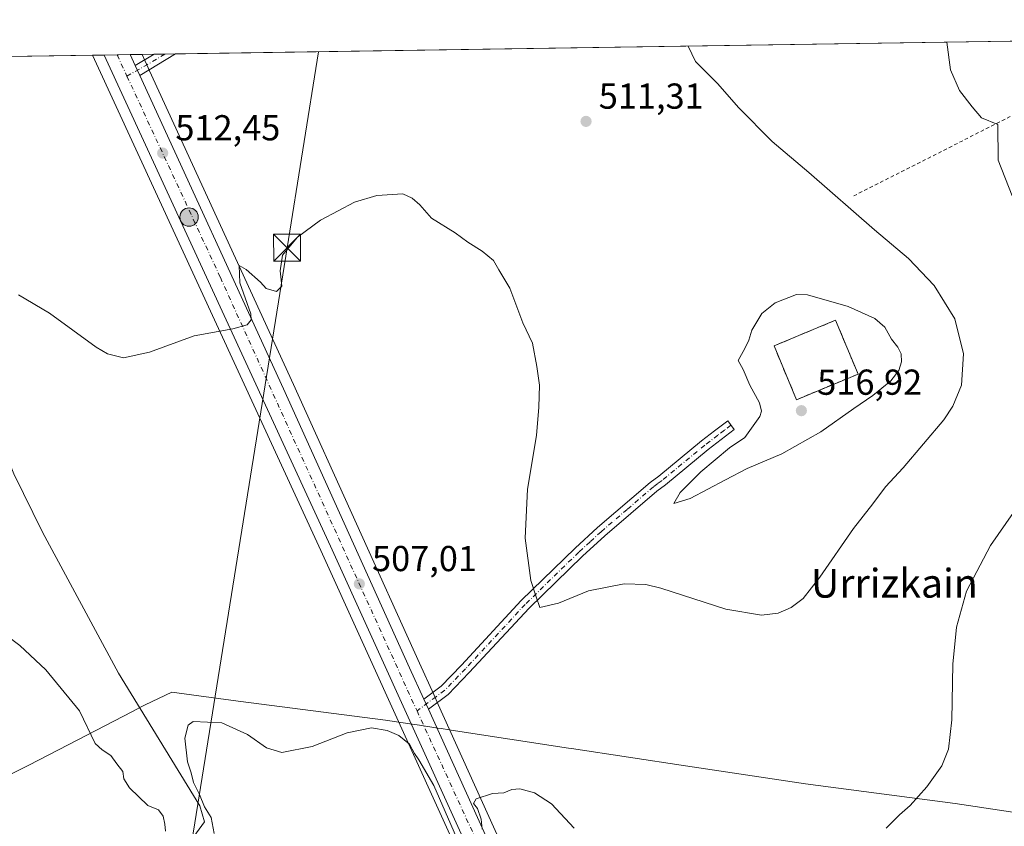
# Model space of a CAD drawing. Units: metres. Extents: x 603758 to 607204, y 4747722 to 4750088.
# Drawn here: x 606498 to 606771, y 4749864 to 4750088 of the extents above; entities that cross this region are included whole.
import ezdxf
from ezdxf.enums import TextEntityAlignment as Align

# ---------------------------------------------------------------- set-up
doc = ezdxf.new("R2010")
doc.units = ezdxf.units.M
doc.header["$MEASUREMENT"] = 0
for name, pattern in [('DGN Style 2', [1.6480167562047852, 0.988810053722871, -0.6592067024819142]), ('DGN Style 3', [2.307223458686699, 1.648016756204785, -0.6592067024819142]), ('DGN Style 4', [2.6384748266838614, 1.318413404963828, -0.6592067024819142, 0.001648016756204785, -0.6592067024819142])]:
    doc.linetypes.add(name, pattern=pattern)
for name, color, linetype, lineweight in [('Alambrada', 7, 'DGN Style 2', 0), ('Camino Cxs', 7, 'Continuous', 0), ('Camino eje', 30, 'DGN Style 4', 13), ('Carretera de calzada única Cxs', 7, 'Continuous', 13), ('Carretera de calzada única eje', 7, 'DGN Style 4', 0), ('Cementerio Cxs', 135, 'Continuous', 0), ('Comarca CxS', 21, 'Continuous', 0), ('Comunidad Autónoma CxS', 142, 'Continuous', 0), ('Corriente natural lineal', 142, 'Continuous', 13), ('Cultivos herbáceos CxS', 92, 'Continuous', 0), ('Curva de nivel normal', 30, 'Continuous', 0), ('Entidad de ámbito territorial', 7, 'Continuous', 0), ('Entidad de ámbito territorial CxS', 92, 'Continuous', 0), ('Municipio CxS', 4, 'Continuous', 0), ('Muro lineal', 1, 'DGN Style 3', 13), ('Núcleo urbano CxS', 7, 'Continuous', 0), ('Provincia CxS', 1, 'Continuous', 0), ('Punto de cota en terreno', 7, 'Continuous', 0), ('Punto kilométrico de carretera', 7, 'Continuous', 0), ('Rótulo de punto de cota en terreno', 7, 'Continuous', 0), ('Tendido', 6, 'Continuous', 0), ('Texto cartográfico', 7, 'Continuous', 0), ('Torre de tendido puntual', 7, 'Continuous', 0)]:
    doc.layers.add(name, color=color, linetype=linetype, lineweight=lineweight)
doc.styles.add('Style-Arial', font='txt')

# ---------------------------------------------------------------- blocks, each defined once
blk = doc.blocks.new('*U18')
at = {"layer": 'Cultivos herbáceos CxS', "color": 92, "linetype": 'Continuous', "lineweight": 0}
blk.add_polyline3d([(606653.6469000002, 4749810.094900001, 503.8656000000047), (606614.1026999997, 4749897.388300001, 506.1061000000045), (606612.8422999998, 4749900.1689, 506.1515000000073), (606608.8929000003, 4749908.877900001, 506.4238000000041), (606573.8699000003, 4749986.294299999, 508.7967999999965), (606533.9161, 4750073.3027, 513.3070000000008), (606532.6558999997, 4750076.0429, 513.3592000000062), (606531.8098999998, 4750077.8849, 513.3953000000038), (607063.6476999996, 4750086.048699999, 505.4309000000067)], dxfattribs=at)
blk.add_3dface([(606730.7401000002, 4749989.1601, 516.4606000000058), (606724.5100999996, 4750004.110099999, 515.8080999999949), (606707.4200999998, 4749996.9901, 515.5396999999939), (606713.6501000002, 4749982.040100001, 516.2024999999994)], dxfattribs=at)
blk = doc.blocks.new('5PATER')
at = {"layer": 'Punto de cota en terreno', "linetype": 'Continuous', "lineweight": 0}
h = blk.add_hatch(color=51, dxfattribs=at)
edge = h.paths.add_edge_path()
edge.add_ellipse((0, 0), major_axis=(-0.1095731443231308, -0.1110710700762829), ratio=0.9994222409660322, start_angle=0, end_angle=360)
blk = doc.blocks.new('5HITCA')
at = {"layer": 'Punto kilométrico de carretera', "linetype": 'Continuous', "lineweight": 0}
h = blk.add_hatch(color=1, dxfattribs=at)
edge = h.paths.add_edge_path()
edge.add_arc((0, 0), 0.2558578010358639, 0, 360)
at = {"layer": 'Punto kilométrico de carretera', "color": 7, "linetype": 'Continuous', "lineweight": 0}
blk.add_circle((0, 0), 0.2558578010358639, dxfattribs=at)
blk = doc.blocks.new('5TTEND')
at = {"layer": 'Municipio CxS', "color": 7, "linetype": 'Continuous', "lineweight": 0}
for p, q in [((-0.375, 0.3754), (0.375, -0.3746)), ((0.3720000000000001, 0.3784000000000001), (-0.3720000000000001, -0.3776))]:
    blk.add_line(p, q, dxfattribs=at)
at = {"layer": 'Municipio CxS', "color": 7, "linetype": 'Continuous', "lineweight": 0, "flags": 128}
blk.add_lwpolyline([(-0.375, -0.3746), (0.375, -0.3746), (0.375, 0.3754), (-0.375, 0.3754), (-0.3720000000000001, -0.3776)], dxfattribs=at)

msp = doc.modelspace()

# ---------------------------------------------------------------- linework, layer by layer
at = {"layer": 'Alambrada', "color": 7, "linetype": 'DGN Style 2', "lineweight": 0, "extrusion": (0.05513938080288665, 0.02792970750394127, 0.9980879621172769), "elevation": 166630.3273797941, "flags": 128}
msp.add_lwpolyline([(3963277.972245707, -2682567.593274337), (3963277.972245707, -2682470.715033579)], dxfattribs=at)
at = {"layer": 'Camino Cxs', "color": 7, "linetype": 'Continuous', "lineweight": 0, "extrusion": (0.02556342042110344, 0.01533824723754775, 0.9995555260754923), "elevation": 88876.00112307833, "flags": 128}
msp.add_lwpolyline([(3761081.83114725, -2962676.804360814), (3761081.83114725, -2962682.922719812)], dxfattribs=at)
at = {"layer": 'Camino Cxs', "color": 7, "linetype": 'Continuous', "lineweight": 0, "extrusion": (0.02039494969396967, 0.01226564605291629, 0.9997167598644553), "elevation": 71146.02959261375, "flags": 128}
msp.add_lwpolyline([(3758031.001127429, -2967031.334228656), (3758031.001127429, -2967019.711970021)], dxfattribs=at)
at = {"layer": 'Camino Cxs', "color": 7, "linetype": 'Continuous', "lineweight": 0, "extrusion": (0.03728381443178599, 0.0005724063325557616, 0.9993045529428988), "elevation": 25845.80843698587, "flags": 128}
msp.add_lwpolyline([(4740207.386842902, -678889.9090746866), (4740207.386842902, -678895.8868357812)], dxfattribs=at)
at = {"layer": 'Camino Cxs', "color": 7, "linetype": 'Continuous', "lineweight": 0, "extrusion": (0.01770641026256634, -0.03864494303922887, 0.9990961172045002), "elevation": -172313.937795532, "flags": 128}
msp.add_lwpolyline([(2530006.972497422, 4062073.037272484), (2530006.972497422, 4062076.064922347)], dxfattribs=at)
at = {"layer": 'Camino Cxs', "color": 7, "linetype": 'Continuous', "lineweight": 0, "extrusion": (-0.881260400032249, -0.4080287282257529, 0.2385218318675985), "elevation": -2472555.977445654, "flags": 128}
msp.add_lwpolyline([(-4055431.888214495, 607807.6097892248), (-4055433.425513349, 607807.6694100527), (-4055434.962677921, 607807.7102899641)], dxfattribs=at)
at = {"layer": 'Camino Cxs', "color": 7, "linetype": 'Continuous', "lineweight": 0}
msp.add_polyline3d([(606611.3701, 4749896.140100001, 505.9599000000017), (606610.7370999996, 4749897.541099999, 506.0178000000015), (606610.1001000004, 4749898.940099999, 506.0574999999953), (606614.9101, 4749902.5101, 506.3794999999955), (606620.5500999996, 4749908.350099999, 507.1107000000048), (606637.1901000004, 4749926.2601, 509.4110999999976), (606652.1300999997, 4749940.8201, 511.2001000000019), (606658.3800999997, 4749946.520099999, 511.6658000000025), (606672.9700999996, 4749959.030099999, 512.6959999999963), (606675.3601000002, 4749960.8101, 512.9299000000028), (606687.2401000002, 4749970.5801, 514.138300000006), (606690.8901000004, 4749973.4001, 514.4072000000015), (606694.5401, 4749976.1601, 514.6830999999949), (606696.3501000004, 4749973.7601, 514.7177999999985), (606692.7100999998, 4749971.020099999, 514.5942000000068), (606689.1101000002, 4749968.2401, 514.3377999999939), (606677.2100999998, 4749958.450099999, 513.3451999999961), (606674.8400999998, 4749956.690099999, 513.1523000000016), (606660.3701, 4749944.270099999, 512.0271000000066), (606654.1901000004, 4749938.640100001, 511.4024000000064), (606639.3400999998, 4749924.170100001, 509.5541999999987), (606622.7301000003, 4749906.290100001, 506.9676000000036), (606616.9001000002, 4749900.2501, 506.3652000000002)], close=True, dxfattribs=at)
msp.add_polyline3d([(606610.1001000004, 4749898.940099999, 506.0574999999953), (606614.9101, 4749902.5101, 506.3794999999955), (606620.5500999996, 4749908.350099999, 507.1107000000048), (606637.1901000004, 4749926.2601, 509.4110999999976), (606652.1300999997, 4749940.8201, 511.2001000000019), (606658.3800999997, 4749946.520099999, 511.6658000000025), (606672.9700999996, 4749959.030099999, 512.6959999999963), (606675.3601000002, 4749960.8101, 512.9299000000028), (606687.2401000002, 4749970.5801, 514.138300000006), (606690.8901000004, 4749973.4001, 514.4072000000015), (606694.5401, 4749976.1601, 514.6830999999949), (606696.3501000004, 4749973.7601, 514.7177999999985), (606692.7100999998, 4749971.020099999, 514.5942000000068), (606689.1101000002, 4749968.2401, 514.3377999999939), (606677.2100999998, 4749958.450099999, 513.3451999999961), (606674.8400999998, 4749956.690099999, 513.1523000000016), (606660.3701, 4749944.270099999, 512.0271000000066), (606654.1901000004, 4749938.640100001, 511.4024000000064), (606639.3400999998, 4749924.170100001, 509.5541999999987), (606622.7301000003, 4749906.290100001, 506.9676000000036), (606616.9001000002, 4749900.2501, 506.3652000000002), (606611.3701, 4749896.140100001, 505.9599000000017)], dxfattribs=at)
msp.add_3dface([(606531.1901000004, 4750072.040100001, 513.2994999999937), (606529.9301000005, 4750074.790100001, 513.4281999999948), (606535.1742000004, 4750077.936600001, 513.2458000000044), (606541.1469999999, 4750078.028200001, 513.0228999999963)], dxfattribs=at)
at = {"layer": 'Camino eje', "color": 30, "linetype": 'DGN Style 4', "lineweight": 13, "extrusion": (0.3517928648712829, -0.5703140451288784, 0.7422827427297437), "elevation": -2495279.473523107, "flags": 128}
msp.add_lwpolyline([(3009999.2277541, 2764889.625360105), (3009993.422137162, 2764889.713408398), (3009987.047974892, 2764890.088882138)], dxfattribs=at)
at = {"layer": 'Camino eje', "color": 30, "linetype": 'DGN Style 4', "lineweight": 13}
msp.add_polyline3d([(606695.4451000001, 4749974.960100001, 514.7021999999997), (606693.6250999998, 4749973.590100001, 514.5777999999991), (606691.8000999996, 4749972.210100001, 514.4701999999961), (606688.1750999996, 4749969.4101, 514.2284999999974), (606676.2851, 4749959.630100001, 513.129700000005), (606675.1001000004, 4749958.7501, 513.0170000000071), (606673.9051000001, 4749957.860099999, 512.888300000006), (606666.6101000002, 4749951.6051, 512.327900000004), (606659.3750999998, 4749945.395099999, 511.8254000000015), (606656.2851, 4749942.5801, 511.5390999999945), (606653.1601, 4749939.7301, 511.297000000006), (606638.2651000004, 4749925.215100001, 509.4881000000024), (606621.6401000004, 4749907.3201, 507.0555000000023), (606615.9051000001, 4749901.380100001, 506.3798999999999), (606613.5000999998, 4749899.595100001, 506.149900000004), (606608.2156999996, 4749895.667500001, 505.9103999999934)], dxfattribs=at)
at = {"layer": 'Carretera de calzada única Cxs', "color": 7, "linetype": 'Continuous', "lineweight": 13, "extrusion": (0.8837174265125, 0.3949734218993177, 0.2510766936043007), "elevation": 2412276.941789166, "flags": 128}
msp.add_lwpolyline([(4088883.88050223, -625189.151674985), (4088891.51720247, -625188.7895132788), (4089003.606001881, -625185.9818361615), (4089153.709602664, -625178.9071129444)], dxfattribs=at)
at = {"layer": 'Carretera de calzada única Cxs', "color": 7, "linetype": 'Continuous', "lineweight": 13, "extrusion": (0.03883642259008885, 0.0005961293443629917, 0.9992454037473523), "elevation": 26900.23722446697, "flags": 128}
msp.add_lwpolyline([(4740209.374939771, -678821.2166816818), (4740209.37493977, -678828.4152609591)], dxfattribs=at)
at = {"layer": 'Carretera de calzada única Cxs', "color": 7, "linetype": 'Continuous', "lineweight": 13, "extrusion": (0.01710274699961456, -0.03723758364408344, 0.9991600764689395), "elevation": -165994.9824102334, "flags": 128}
msp.add_lwpolyline([(2533718.908825648, 4060028.413111084), (2533718.908825648, 4060025.060037584)], dxfattribs=at)
at = {"layer": 'Carretera de calzada única Cxs', "color": 7, "linetype": 'Continuous', "lineweight": 13, "extrusion": (0.01770641026256634, -0.03864494303922887, 0.9990961172045002), "elevation": -172313.937795532, "flags": 128}
msp.add_lwpolyline([(2530006.972497422, 4062073.037272484), (2530006.972497422, 4062076.064922347)], dxfattribs=at)
at = {"layer": 'Carretera de calzada única Cxs', "color": 7, "linetype": 'Continuous', "lineweight": 13, "extrusion": (-0.881260400032249, -0.4080287282257529, 0.2385218318675985), "elevation": -2472555.977445654, "flags": 128}
msp.add_lwpolyline([(-4055431.888214495, 607807.6097892248), (-4055433.425513349, 607807.6694100527), (-4055434.962677921, 607807.7102899641)], dxfattribs=at)
at = {"layer": 'Carretera de calzada única Cxs', "color": 7, "linetype": 'Continuous', "lineweight": 13}
for points in [[(606630.5800999999, 4749839.360099999, 504.2762999999978), (606584.2100999998, 4749941.4101, 506.9970999999932), (606521.3394999999, 4750077.724199999, 513.8451999999961), (606528.5318, 4750077.834600001, 513.5656000000017), (606529.9301000005, 4750074.790100001, 513.4281999999948), (606531.1901000004, 4750072.040100001, 513.2994999999937), (606571.1401000004, 4749985.050100001, 508.8260000000009), (606606.1601, 4749907.640100001, 506.251900000003), (606610.1001000004, 4749898.940099999, 506.0574999999953), (606610.7370999996, 4749897.541099999, 506.0178000000015), (606611.3701, 4749896.140100001, 505.9599000000017), (606650.9401000004, 4749808.800100001, 503.6897000000026)], [(606531.1901000004, 4750072.040100001, 513.2994999999937), (606571.1401000004, 4749985.050100001, 508.8260000000009), (606606.1601, 4749907.640100001, 506.251900000003), (606610.1001000004, 4749898.940099999, 506.0574999999953)], [(606611.3701, 4749896.140100001, 505.9599000000017), (606650.9401000004, 4749808.800100001, 503.6897000000026), (606661.1700999998, 4749788.5101, 502.9177000000054), (606667.2801000001, 4749777.9101, 502.3123999999953), (606672.9200999998, 4749769.8101, 501.7761000000028), (606679.9401000004, 4749763.0101, 501.1398000000045), (606687.5100999996, 4749756.840100001, 500.4336999999941), (606694.4401000004, 4749751.6801, 500.2526000000071), (606711.9600999998, 4749742.380100001, 499.3071000000054), (606733.2100999998, 4749736.290100001, 498.023199999996), (606743.5100999996, 4749732.790100001, 497.048299999995), (606757.6001000004, 4749726.090100001, 495.8466999999946), (606763.9600999998, 4749721.840100001, 495.347299999994), (606770.1201, 4749716.0801, 494.8141000000033), (606776.7801000001, 4749707.5101, 494.1790000000037), (606785.1901000004, 4749694.5701, 493.4891999999964), (606825.0100999996, 4749621.890100001, 490.7366999999941), (606833.9401000004, 4749606.4101, 490.8110000000015)]]:
    msp.add_polyline3d(points, dxfattribs=at)
at = {"layer": 'Carretera de calzada única eje', "color": 7, "linetype": 'DGN Style 4', "lineweight": 0, "extrusion": (0.01663419980190483, -0.03581797684900208, 0.9992198836749572), "elevation": -159535.7819250484, "flags": 128}
msp.add_lwpolyline([(2550846.825764557, 4049548.171740971), (2550846.825764557, 4049541.66410638)], dxfattribs=at)
at = {"layer": 'Carretera de calzada única eje', "color": 7, "linetype": 'DGN Style 4', "lineweight": 0}
for points in [[(606527.6136999996, 4750071.880899999, 513.4817999999941), (606553.5800999999, 4750015.970100001, 510.5914000000049), (606605.5800999999, 4749901.4101, 506.0145000000048), (606608.2156999996, 4749895.667500001, 505.9103999999934)], [(606608.2156999996, 4749895.667500001, 505.9103999999934), (606648.4200999998, 4749808.0701, 503.6374000000069), (606664.2801000001, 4749775.800100001, 502.3751000000047), (606670.7600999996, 4749765.590100001, 501.7461999999941), (606678.2500999998, 4749759.020099999, 501.0774999999995)]]:
    msp.add_polyline3d(points, dxfattribs=at)
at = {"layer": 'Cementerio Cxs', "color": 135, "linetype": 'Continuous', "lineweight": 0, "extrusion": (0.001465870293538313, 0.0006107078109381314, 0.9999987391293312), "elevation": 4306.979498496232, "flags": 128}
msp.add_lwpolyline([(606729.3307670263, 4749987.415581287), (606712.2407422911, 4749980.29557996)], dxfattribs=at)
at = {"layer": 'Cementerio Cxs', "color": 135, "linetype": 'Continuous', "lineweight": 0}
msp.add_polyline3d([(606713.6501000002, 4749982.040100001, 516.7654999999941), (606707.4200999998, 4749996.9901, 515.9293999999937), (606724.5100999996, 4750004.110099999, 516.1996999999974), (606730.7401000002, 4749989.1601, 516.7360999999946)], dxfattribs=at)
msp.add_3dface([(606730.7401000002, 4749989.1601, 516.7360999999946), (606713.6501000002, 4749982.040100001, 516.7654999999941), (606707.4200999998, 4749996.9901, 515.9293999999937), (606724.5100999996, 4750004.110099999, 516.1996999999974)], dxfattribs=at)
at = {"layer": 'Comarca CxS', "color": 21, "linetype": 'Continuous', "lineweight": 0, "flags": 128}
msp.add_lwpolyline([(605213.0234006721, 4747743.669574998), (603793.1400007885, 4747721.889982487), (603791.4901592166, 4747831.159277895), (603767.0887521815, 4749447.268727243), (603758.2100007894, 4750035.309982464), (604124.1886182555, 4750040.927778017), (605239.2230301709, 4750058.043628676), (605419.4706763674, 4750060.810441755), (607051.0971875892, 4750085.856014698), (607160.150000817, 4750087.529982464), (607166.1690111518, 4749701.592641295), (607175.5142193515, 4749102.380377978), (607177.2490782407, 4748991.14168766), (607196.2300008151, 4747774.089982487), (607023.721286743, 4747771.443871196), (606109.9674676899, 4747757.427800698)], close=True, dxfattribs=at)
at = {"layer": 'Comunidad Autónoma CxS', "color": 142, "linetype": 'Continuous', "lineweight": 0, "flags": 128}
msp.add_lwpolyline([(605213.0234006721, 4747743.669574998), (603793.1400007885, 4747721.889982487), (603791.4901592166, 4747831.159277895), (603767.0887521815, 4749447.268727243), (603758.2100007894, 4750035.309982464), (604124.1886182555, 4750040.927778017), (605239.2230301709, 4750058.043628676), (605419.4706763674, 4750060.810441755), (607051.0971875892, 4750085.856014698), (607160.150000817, 4750087.529982464), (607166.1690111518, 4749701.592641295), (607175.5142193515, 4749102.380377978), (607177.2490782407, 4748991.14168766), (607196.2300008151, 4747774.089982487), (607023.721286743, 4747771.443871196), (606109.9674676899, 4747757.427800698)], close=True, dxfattribs=at)
at = {"layer": 'Corriente natural lineal', "color": 142, "linetype": 'Continuous', "lineweight": 13}
msp.add_polyline3d([(606458.1217, 4750076.753799999, 513.734700000001), (606464.2500999998, 4750052.1501, 512.0366999999969), (606466.4101, 4750039.350099999, 511.2323000000034), (606467.6300999997, 4750035.1501, 511.0359000000026), (606469.6201, 4750022.5101, 510.6141000000061), (606472.4901000002, 4750010.860099999, 510.0409000000073), (606474.1001000004, 4750006.130100001, 509.8175000000047), (606482.0100999996, 4749992.8301, 509.3162000000011), (606487.8601000002, 4749982.130100001, 508.6845999999932), (606496.1901000004, 4749961.4901, 507.581600000005), (606504.1300999997, 4749945.2401, 506.7712000000029), (606525.2801000001, 4749906.140100001, 505.8114999999962), (606547.9101, 4749869.3101, 505.304099999994), (606549.1801000005, 4749864.8301, 505.2651000000042), (606539.8101000005, 4749851.9801, 505.0754000000015), (606536.7401000002, 4749849.1601, 505.054099999994), (606529.0701000001, 4749844.920100001, 504.4670000000042), (606524.4801000003, 4749842.9901, 504.1337000000058), (606518.0701000001, 4749841.100099999, 503.4814999999944), (606507.0100999996, 4749835.420100001, 502.3790000000009), (606493.5500999996, 4749829.710100001, 501.3656999999948), (606483.3000999996, 4749824.7501, 500.7249000000011), (606478.9301000005, 4749823.0001, 500.5187000000006), (606470.1300999997, 4749820.460100001, 500.3092000000034)], dxfattribs=at)
at = {"layer": 'Cultivos herbáceos CxS', "color": 92, "linetype": 'Continuous', "lineweight": 0, "extrusion": (0.03527587236816809, 0.0005414834901239833, 0.9993774660378804), "elevation": 24481.15918100032, "flags": 128}
msp.add_lwpolyline([(4740209.226670407, -678933.6201133853), (4740209.226670407, -679208.3647932904)], dxfattribs=at)
at = {"layer": 'Cultivos herbáceos CxS', "color": 92, "linetype": 'Continuous', "lineweight": 0, "extrusion": (-0.00346944324561335, -5.325360235675883e-05, 0.9999939800456897), "elevation": -1843.29912500285, "flags": 128}
msp.add_lwpolyline([(606456.2539831408, 4750076.662373161), (606516.1918440489, 4750077.582373165)], dxfattribs=at)
at = {"layer": 'Cultivos herbáceos CxS', "color": 92, "linetype": 'Continuous', "lineweight": 0, "extrusion": (0.03848453227139475, 0.0005902570712677886, 0.999259021661772), "elevation": 26658.87495756272, "flags": 128}
msp.add_lwpolyline([(4740217.684398471, -678783.1918317832), (4740217.684398472, -678786.5590224836)], dxfattribs=at)
at = {"layer": 'Cultivos herbáceos CxS', "color": 92, "linetype": 'Continuous', "lineweight": 0, "extrusion": (0.02590356857347271, 0.0003972753710956492, 0.9996643673290746), "elevation": 18111.60788333143, "flags": 128}
msp.add_lwpolyline([(4740218.234647161, -679064.5340363687), (4740218.234647161, -679067.5216903127)], dxfattribs=at)
at = {"layer": 'Cultivos herbáceos CxS', "color": 92, "linetype": 'Continuous', "lineweight": 0, "extrusion": (0.02228954487285365, 0.0003425716145212008, 0.9997514985405374), "elevation": 15659.76220101944, "flags": 128}
msp.add_lwpolyline([(4740196.188885946, -679282.344945866), (4740196.188885946, -679285.3325409889)], dxfattribs=at)
at = {"layer": 'Cultivos herbáceos CxS', "color": 92, "linetype": 'Continuous', "lineweight": 0}
for points in [[(605421.6704000002, 4750060.8442, 592.0158999999985), (606518.0592, 4750077.673800001, 513.9426999999996), (606518.6153999995, 4750076.467900001, 513.8983000000007), (606581.4824000001, 4749940.1613, 506.7835000000051), (606627.8534000004, 4749838.109099999, 504.0887999999978), (606631.0679000001, 4749831.169299999, 503.5969999999944), (606654.1479000002, 4749781.339299999, 502.5096000000049), (606654.2150999998, 4749781.203299999, 502.5065000000032), (606658.6451000003, 4749772.783299999, 502.2835000000051), (606658.7021000005, 4749772.6801, 502.2801000000036), (606658.7511, 4749772.598099999, 502.2774999999965), (606664.0510999998, 4749764.0581, 502.1855999999971), (606664.3041000003, 4749763.7093, 502.1809999999969), (606670.7361000003, 4749756.076900001, 502.093399999998), (606670.9086999996, 4749755.888699999, 502.0849000000017), (606671.3841000004, 4749755.4133, 502.0614999999962), (606671.6885000002, 4749753.031300001, 502.1463999999978), (606671.6727, 4749751.067299999, 502.248900000006), (606663.4641000004, 4749714.792300001, 502.5859999999957), (606663.4474999999, 4749714.7139, 502.5865000000049), (606654.7445, 4749670.8499, 503.1587)], [(606518.0591000002, 4750077.674000001, 513.9426999999996), (606518.6153999995, 4750076.467900001, 513.8983000000007), (606581.4824000001, 4749940.1613, 506.7835000000051), (606627.8534000004, 4749838.109099999, 504.0887999999978), (606631.0679000001, 4749831.169299999, 503.5969999999944), (606654.1479000002, 4749781.339299999, 502.5096000000049), (606654.2150999998, 4749781.203299999, 502.5065000000032), (606658.6451000003, 4749772.783299999, 502.2835000000051), (606658.7021000005, 4749772.6801, 502.2801000000036), (606658.7511, 4749772.598099999, 502.2774999999965), (606664.0510999998, 4749764.0581, 502.1855999999971), (606664.3041000003, 4749763.7093, 502.1809999999969), (606670.7361000003, 4749756.076900001, 502.093399999998), (606670.9086999996, 4749755.888699999, 502.0849000000017), (606671.3841000004, 4749755.4133, 502.0614999999962), (606671.6885000002, 4749753.031300001, 502.1463999999978), (606671.6727, 4749751.067299999, 502.248900000006), (606663.4641000004, 4749714.792300001, 502.5859999999957), (606663.4474999999, 4749714.7139, 502.5865000000049), (606654.7445, 4749670.8499, 503.1587)], [(606531.8098999998, 4750077.885, 513.3953000000038), (606532.6558999997, 4750076.0429, 513.3592000000062), (606533.9161, 4750073.3027, 513.3070000000008), (606573.8699000003, 4749986.294299999, 508.7967999999965), (606608.8929000003, 4749908.877900001, 506.4238000000041), (606612.8422999998, 4749900.1689, 506.1515000000073), (606614.1026999997, 4749897.388300001, 506.1061000000045), (606653.6469000002, 4749810.094900001, 503.8656000000047)], [(606713.6501000002, 4749982.040100001, 516.2024999999994), (606730.7401000002, 4749989.1601, 516.4606000000058), (606724.5100999996, 4750004.110099999, 515.8080999999949), (606707.4200999998, 4749996.9901, 515.5396999999939), (606713.6501000002, 4749982.040100001, 516.2024999999994)]]:
    msp.add_polyline3d(points, dxfattribs=at)
at = {"layer": 'Curva de nivel normal', "color": 30, "linetype": 'Continuous', "lineweight": 0, "flags": 128}
for points, elevation in [([(606683.5503000002, 4750080.214199999), (606685.6299999999, 4750075.9), (606691.8099999996, 4750069.720000001), (606697.5300000003, 4750063.119999999), (606706.8899999997, 4750053.720000001), (606717.0499999998, 4750045.16), (606735.3600000005, 4750029.220000001), (606744.79, 4750021.26), (606751.8700000001, 4750013.76), (606757.6500000004, 4750004.470000001), (606760.0599999996, 4749994.779999999), (606759.4900000002, 4749986.08), (606757.0800000001, 4749980.25), (606754.5599999996, 4749976.5), (606743.2800000003, 4749963.109999999), (606738.4000000004, 4749957.82), (606734.9000000004, 4749953.140000001), (606729.4800000006, 4749946.26), (606720.0999999996, 4749932.76), (606715.5, 4749926.810000001), (606712.1799999997, 4749924.350000001), (606708.5199999996, 4749922.75), (606703.9000000004, 4749922.210000001), (606694, 4749923.9), (606675.9600000001, 4749929.75), (606671.7699999996, 4749930.779999999), (606665.79, 4749930.960000001), (606655.8200000003, 4749928.939999999), (606647.5499999998, 4749925.539999999), (606642.3499999996, 4749924.34), (606641.2999999998, 4749927.289999999), (606639.8399999999, 4749931.83), (606638.2800000003, 4749943.600000001), (606638.9000000004, 4749957.210000001), (606641.4400000004, 4749972.09), (606642.0199999996, 4749980), (606642.25, 4749986.100000001), (606641.4699999997, 4749991.220000001), (606640.3399999999, 4749997.75), (606637.6399999997, 4750003.350000001), (606634.04, 4750013.050000001), (606630.9500000002, 4750018.109999999), (606629.4500000002, 4750020.65), (606626.3600000005, 4750023.289999999), (606622.3700000001, 4750025.800000001), (606618.8499999996, 4750028.390000001), (606612.2400000002, 4750032.449999999), (606609.0199999996, 4750036.100000001), (606606.8399999999, 4750037.970000001), (606604.2699999996, 4750039.199999999), (606597.0899999999, 4750038.74), (606590.8700000001, 4750036.859999999), (606586.2800000003, 4750034.430000001), (606581.4100000003, 4750031.92), (606575.04, 4750027.16), (606570.8099999996, 4750022.199999999), (606570.2000000002, 4750017.82), (606570.6399999997, 4750013.600000001), (606569.1299999999, 4750012.09), (606566.3200000003, 4750012.9), (606564.7000000002, 4750014.66), (606560.7400000002, 4750018.220000001), (606558.8399999999, 4750019.33), (606558.9800000006, 4750014.52), (606562, 4750005.850000001), (606562.1399999997, 4750004.17), (606561.0499999998, 4750002.84), (606557.0199999996, 4750001.710000001), (606546.2599999999, 4749999.810000001), (606533.9199999999, 4749995.25), (606526.6200000001, 4749993.689999999), (606522.1900000004, 4749994.810000001), (606519.04, 4749996.630000001), (606506.0999999996, 4750006.100000001), (606497.5, 4750011.199999999)], 510), ([(606773.5599999996, 4750038.619999999), (606769.6799999997, 4750048.51), (606769.5999999996, 4750058.430000001), (606765.0199999996, 4750060.33), (606762.4400000004, 4750063.34), (606758.9199999999, 4750067.890000001), (606756.4299999997, 4750073.66), (606755.4157999996, 4750081.317399999)], 505), ([(606713.6100000005, 4750011.230000001), (606707.7100000001, 4750008.960000001), (606704.04, 4750005.960000001), (606701.2599999999, 4750001.300000001), (606700.4299999997, 4749998.57), (606699.25, 4749996.210000001), (606697.4500000002, 4749992.92), (606698.8200000003, 4749990.470000001), (606700.6600000003, 4749986.09), (606703.3600000005, 4749981.130000001), (606703.9000000004, 4749978.82), (606703.4199999999, 4749977.41), (606699.29, 4749971.550000001), (606695.0300000003, 4749968.689999999), (606687.0700000003, 4749962.060000001), (606681.3600000005, 4749956.24), (606679.5700000003, 4749953.25), (606684.0800000001, 4749954.65), (606693.9500000002, 4749959.76), (606699.9199999999, 4749962.960000001), (606709.5700000003, 4749966.970000001), (606720.4000000004, 4749973.140000001), (606729.5599999996, 4749979.619999999), (606734.8899999997, 4749983.17), (606739.8399999999, 4749987.27), (606742.0700000003, 4749990.189999999), (606742.7999999998, 4749992.550000001), (606742.75, 4749994.779999999), (606741.7999999998, 4749996.609999999), (606740.0099999999, 4749998.880000001), (606738.1799999997, 4750002.15), (606735.4500000002, 4750004.609999999), (606727.9600000001, 4750007.939999999), (606716.7300000006, 4750011.140000001), (606713.6100000005, 4750011.230000001)], 515), ([(606738.5599999996, 4749863.060000001), (606742.2400000002, 4749866.779999999), (606745.1900000004, 4749869.350000001), (606749.8899999997, 4749874.600000001), (606754.04, 4749880.41), (606755.9000000004, 4749885), (606756.7800000003, 4749893.15), (606757.0800000001, 4749908.619999999), (606758.0800000001, 4749918.890000001), (606760.8499999996, 4749928.890000001), (606767.54, 4749941.550000001), (606778.2100000001, 4749956.880000001)], 505), ([(606486.04, 4749922.66), (606497.9100000003, 4749913.850000001), (606505.0999999996, 4749907.09), (606514.4800000006, 4749895.710000001), (606518.75, 4749886.58), (606520.7400000002, 4749884.800000001), (606523.1799999997, 4749883.230000001), (606524.7999999998, 4749881), (606526.5, 4749878.859999999), (606526.7800000003, 4749876.75), (606528.3700000001, 4749874.34), (606533.4600000001, 4749869.430000001), (606536.4199999999, 4749868.16), (606537.7199999997, 4749866.470000001), (606538.1600000003, 4749864.24), (606538.29, 4749862.26)], 505), ([(606551.8099999996, 4749861.619999999), (606551.0599999996, 4749866.08), (606549.1399999997, 4749869.060000001), (606547.7400000002, 4749872.480000001), (606546.1600000003, 4749875.75), (606545.4299999997, 4749878.42), (606544.4400000004, 4749881.470000001), (606543.6900000004, 4749888.07), (606544.5999999996, 4749891.689999999), (606546.04, 4749892.720000001), (606554.0300000003, 4749892.359999999), (606561.0800000001, 4749889.09), (606566.4199999999, 4749885.4), (606570.6699999999, 4749884.07), (606579.0899999999, 4749885.76), (606588.8200000003, 4749889.550000001), (606595.5999999996, 4749890.92), (606599.8899999997, 4749890.199999999), (606603.1699999999, 4749888.810000001), (606606.0899999999, 4749886.4), (606607.5300000003, 4749883.84), (606608.7199999997, 4749882.029999999), (606612.9199999999, 4749874.9), (606619.2100000001, 4749860.480000001)], 505), ([(606626.3200000003, 4749862.779999999), (606626.0300000003, 4749865.58), (606625.04, 4749868.52), (606623.9400000004, 4749869.92), (606624.6799999997, 4749871.199999999), (606629.2100000001, 4749872.680000001), (606632.3200000003, 4749872.869999999), (606634.5199999996, 4749873.789999999), (606636.75, 4749873.980000001), (606640.9000000004, 4749872.890000001), (606645.5599999996, 4749869.859999999), (606651.9100000003, 4749863.119999999)], 505)]:
    msp.add_lwpolyline(points, dxfattribs=dict(at, elevation=elevation))
at = {"layer": 'Entidad de ámbito territorial', "color": 7, "linetype": 'Continuous', "lineweight": 0, "flags": 128}
msp.add_lwpolyline([(606488.2519999992, 4749874.548000001), (606500.3519999982, 4749880.613000001), (606516.6849999992, 4749889.003000001), (606528.9719999996, 4749895.430000002), (606531.3909999994, 4749896.695), (606532.4829999999, 4749897.215000001), (606532.7110000004, 4749897.323000001), (606540.1309999989, 4749900.849000001), (606558.538999998, 4749898.389), (606599.4379999987, 4749893.123000001), (606606.2549999997, 4749892.080999999), (606606.8359999995, 4749891.991999999), (606608.8980000003, 4749891.677), (606614.0029999992, 4749890.896000001), (606614.9189999984, 4749890.756), (606617.2719999984, 4749890.395000001), (606617.7369999993, 4749890.324000001), (606650.3009999987, 4749885.343000002), (606651.1759999989, 4749885.209000001), (606682.8479999988, 4749880.364000001), (606716.1039999988, 4749875.434), (606757.7739999993, 4749869.943000002), (606796.5339999995, 4749864.084000003)], dxfattribs=at)
msp.add_lwpolyline([(606488.2519999992, 4749874.548000001), (606500.3519999982, 4749880.613000001), (606516.6849999992, 4749889.003000001), (606528.9719999996, 4749895.430000002), (606531.3909999994, 4749896.695), (606532.4829999999, 4749897.215000001), (606532.7110000004, 4749897.323000001), (606540.1309999989, 4749900.849000001), (606558.538999998, 4749898.389), (606599.4379999987, 4749893.123000001), (606606.2549999997, 4749892.080999999), (606606.8359999995, 4749891.991999999), (606608.8980000003, 4749891.677), (606614.0029999992, 4749890.896000001), (606614.9189999984, 4749890.756), (606617.2719999984, 4749890.395000001), (606617.7369999993, 4749890.324000001), (606650.3009999987, 4749885.343000002), (606651.1759999989, 4749885.209000001), (606682.8479999988, 4749880.364000001), (606716.1039999988, 4749875.434), (606757.7739999993, 4749869.943000002), (606796.5339999995, 4749864.084000003)], dxfattribs=at)
at = {"layer": 'Entidad de ámbito territorial CxS', "color": 92, "linetype": 'Continuous', "lineweight": 0, "flags": 128}
for points in [[(605419.4706763674, 4750060.810441755), (607051.0971875892, 4750085.856014698)], [(606488.252, 4749874.547999999), (606500.351999999, 4749880.613), (606516.6850000002, 4749889.003000001), (606528.9720000006, 4749895.430000001), (606531.3910000002, 4749896.694999999), (606532.4830000007, 4749897.215), (606532.7110000012, 4749897.323), (606540.1309999997, 4749900.848999999), (606558.538999999, 4749898.389000001), (606599.4379999995, 4749893.123000001), (606606.2550000005, 4749892.081), (606606.8360000004, 4749891.992000001), (606608.898000001, 4749891.676999999), (606614.003, 4749890.896000001), (606614.9189999991, 4749890.755999999), (606617.2719999991, 4749890.395000001), (606617.7370000001, 4749890.324), (606650.3009999995, 4749885.343000002), (606651.1759999996, 4749885.209), (606682.8479999999, 4749880.364), (606716.1039999997, 4749875.433999999), (606757.7740000001, 4749869.943000001), (606796.5340000005, 4749864.084000002)], [(606796.5340000005, 4749864.084000002), (606757.7740000001, 4749869.943000001), (606716.1039999997, 4749875.433999999), (606682.8479999999, 4749880.364), (606651.1759999996, 4749885.209), (606650.3009999995, 4749885.343000002), (606617.7370000001, 4749890.324), (606617.2719999991, 4749890.395000001), (606614.9189999991, 4749890.755999999), (606614.003, 4749890.896000001), (606608.898000001, 4749891.676999999), (606606.8360000004, 4749891.992000001), (606606.2550000005, 4749892.081), (606599.4379999995, 4749893.123000001), (606558.538999999, 4749898.389000001), (606540.1309999997, 4749900.848999999), (606532.7110000012, 4749897.323), (606532.4830000007, 4749897.215), (606531.3910000002, 4749896.694999999), (606528.9720000006, 4749895.430000001), (606516.6850000002, 4749889.003000001), (606500.351999999, 4749880.613), (606488.252, 4749874.547999999)]]:
    msp.add_lwpolyline(points, dxfattribs=at)
at = {"layer": 'Municipio CxS', "color": 4, "linetype": 'Continuous', "lineweight": 0, "flags": 128}
msp.add_lwpolyline([(605419.4706763674, 4750060.810441755), (607051.0971875892, 4750085.856014698), (607160.150000817, 4750087.529982464), (607166.1690111518, 4749701.592641295), (607175.5142193515, 4749102.380377978)], dxfattribs=at)
at = {"layer": 'Muro lineal', "color": 1, "linetype": 'DGN Style 3', "lineweight": 13}
msp.add_polyline3d([(606713.6501000002, 4749982.040100001, 516.7654999999941), (606730.7401000002, 4749989.1601, 516.7360999999946), (606724.5100999996, 4750004.110099999, 516.1996999999974), (606707.4200999998, 4749996.9901, 515.9293999999937), (606713.6501000002, 4749982.040100001, 516.7654999999941)], dxfattribs=at)
at = {"layer": 'Núcleo urbano CxS', "color": 7, "linetype": 'Continuous', "lineweight": 0, "extrusion": (0.009447423989731004, 0.0001448620327774372, 0.9999553616011815), "elevation": 6932.058927844606, "flags": 128}
msp.add_lwpolyline([(606486.1360339528, 4750076.719448054), (606489.4165804251, 4750076.769748054)], dxfattribs=at)
at = {"layer": 'Núcleo urbano CxS', "color": 7, "linetype": 'Continuous', "lineweight": 0, "extrusion": (0.02312707264951248, 0.0003552274447218935, 0.9997324703760135), "elevation": 16228.19526765469, "flags": 128}
msp.add_lwpolyline([(4740202.541242186, -679207.8459828184), (4740202.541242186, -679211.382545948)], dxfattribs=at)
at = {"layer": 'Núcleo urbano CxS', "color": 7, "linetype": 'Continuous', "lineweight": 0, "extrusion": (0.04500672558962645, 0.000691634895921131, 0.9989864444990587), "elevation": 31096.32725366471, "flags": 128}
msp.add_lwpolyline([(4740197.407744714, -678729.0641648766), (4740197.407744714, -678732.7254075471)], dxfattribs=at)
at = {"layer": 'Núcleo urbano CxS', "color": 7, "linetype": 'Continuous', "lineweight": 0, "extrusion": (0.08200717926157466, 0.001258339012604014, 0.9966309442980834), "elevation": 56228.83682043104, "flags": 128}
msp.add_lwpolyline([(4740213.10697458, -677004.1188011703), (4740213.10697458, -677007.4083697952)], dxfattribs=at)
at = {"layer": 'Núcleo urbano CxS', "color": 7, "linetype": 'Continuous', "lineweight": 0}
for points in [[(606518.0591000002, 4750077.674000001, 513.9426999999996), (606518.6153999995, 4750076.467900001, 513.8983000000007), (606581.4824000001, 4749940.1613, 506.7835000000051), (606627.8534000004, 4749838.109099999, 504.0887999999978), (606631.0679000001, 4749831.169299999, 503.5969999999944), (606654.1479000002, 4749781.339299999, 502.5096000000049), (606654.2150999998, 4749781.203299999, 502.5065000000032), (606658.6451000003, 4749772.783299999, 502.2835000000051), (606658.7021000005, 4749772.6801, 502.2801000000036), (606658.7511, 4749772.598099999, 502.2774999999965), (606664.0510999998, 4749764.0581, 502.1855999999971), (606664.3041000003, 4749763.7093, 502.1809999999969), (606670.7361000003, 4749756.076900001, 502.093399999998), (606670.9086999996, 4749755.888699999, 502.0849000000017), (606671.3841000004, 4749755.4133, 502.0614999999962), (606671.6885000002, 4749753.031300001, 502.1463999999978), (606671.6727, 4749751.067299999, 502.248900000006), (606663.4641000004, 4749714.792300001, 502.5859999999957), (606663.4474999999, 4749714.7139, 502.5865000000049), (606654.7445, 4749670.8499, 503.1587)], [(606627.8534000004, 4749838.109099999, 504.0887999999978), (606581.4824000001, 4749940.1613, 506.7835000000051), (606518.6153999995, 4750076.467900001, 513.8983000000007), (606518.0592, 4750077.673800001, 513.9426999999996), (606531.8098999998, 4750077.8849, 513.3953000000038), (606532.6558999997, 4750076.0429, 513.3592000000062), (606533.9161, 4750073.3027, 513.3070000000008), (606573.8699000003, 4749986.294299999, 508.7967999999965), (606608.8929000003, 4749908.877900001, 506.4238000000041), (606612.8422999998, 4749900.1689, 506.1515000000073), (606614.1026999997, 4749897.388300001, 506.1061000000045), (606653.6469000002, 4749810.094900001, 503.8656000000047)], [(606531.8098999998, 4750077.885, 513.3953000000038), (606532.6558999997, 4750076.0429, 513.3592000000062), (606533.9161, 4750073.3027, 513.3070000000008), (606573.8699000003, 4749986.294299999, 508.7967999999965), (606608.8929000003, 4749908.877900001, 506.4238000000041), (606612.8422999998, 4749900.1689, 506.1515000000073), (606614.1026999997, 4749897.388300001, 506.1061000000045), (606653.6469000002, 4749810.094900001, 503.8656000000047)], [(606713.6501000002, 4749982.040100001, 516.2024999999994), (606730.7401000002, 4749989.1601, 516.4606000000058), (606724.5100999996, 4750004.110099999, 515.8080999999949), (606707.4200999998, 4749996.9901, 515.5396999999939), (606713.6501000002, 4749982.040100001, 516.2024999999994)]]:
    msp.add_polyline3d(points, dxfattribs=at)
msp.add_3dface([(606730.7401000002, 4749989.1601, 516.4606000000058), (606713.6501000002, 4749982.040100001, 516.2024999999994), (606707.4200999998, 4749996.9901, 515.5396999999939), (606724.5100999996, 4750004.110099999, 515.8080999999949)], dxfattribs=at)
at = {"layer": 'Provincia CxS', "color": 1, "linetype": 'Continuous', "lineweight": 0, "flags": 128}
msp.add_lwpolyline([(605213.0234006721, 4747743.669574998), (603793.1400007885, 4747721.889982487), (603791.4901592166, 4747831.159277895), (603767.0887521815, 4749447.268727243), (603758.2100007894, 4750035.309982464), (604124.1886182555, 4750040.927778017), (605239.2230301709, 4750058.043628676), (605419.4706763674, 4750060.810441755), (607051.0971875892, 4750085.856014698), (607160.150000817, 4750087.529982464), (607166.1690111518, 4749701.592641295), (607175.5142193515, 4749102.380377978), (607177.2490782407, 4748991.14168766), (607196.2300008151, 4747774.089982487), (607023.721286743, 4747771.443871196), (606109.9674676899, 4747757.427800698)], close=True, dxfattribs=at)
at = {"layer": 'Tendido', "color": 6, "linetype": 'Continuous', "lineweight": 0, "extrusion": (0.9866053096468774, -0.1592236525524333, 0.03546535555229993), "elevation": -157850.8194636346, "flags": 128}
msp.add_lwpolyline([(4786045.697747061, 6113.710532677879), (4785990.60068248, 6112.874306613415), (4785823.621027633, 6108.948636999775)], dxfattribs=at)

# ---------------------------------------------------------------- block references
at = {"layer": 'Cultivos herbáceos CxS', "color": 92, "linetype": 'Continuous', "lineweight": 0}
msp.add_blockref('*U18', (0, 0), dxfattribs=at)
at = {"layer": 'Punto de cota en terreno', "color": 7, "linetype": 'Continuous', "lineweight": 0, "xscale": 10, "yscale": 10, "zscale": 10}
for p in [(606655.1799999997, 4750059.300000001, 511.3099999999977), (606537.5499999998, 4750050.51, 512.4499999999971), (606715, 4749979, 516.9199999999983), (606592.1900000004, 4749930.92, 507.0099999999948)]:
    msp.add_blockref('5PATER', p, dxfattribs=at)
at = {"layer": 'Punto kilométrico de carretera', "color": 7, "linetype": 'Continuous', "lineweight": 0, "xscale": 10, "yscale": 10, "zscale": 10}
msp.add_blockref('5HITCA', (606544.8936000001, 4750032.734999999, 511.4676000000036), dxfattribs=at)
at = {"layer": 'Torre de tendido puntual', "color": 7, "linetype": 'Continuous', "lineweight": 0, "xscale": 10, "yscale": 10, "zscale": 10}
msp.add_blockref('5TTEND', (606572.1200000001, 4750024.24, 510.7933000000049), dxfattribs=at)

# ---------------------------------------------------------------- texts
at = {"layer": 'Rótulo de punto de cota en terreno', "color": 7, "linetype": 'Continuous', "lineweight": 0, "style": 'Style-Arial'}
for s, p in [('511,31', (606658.7078, 4750062.8278)), ('512,45', (606541.0778000001, 4750054.037799999)), ('516,92', (606719.4096999997, 4749983.409700001)), ('507,01', (606595.7177999998, 4749934.447799999))]:
    msp.add_text(s, height=7.000000000000002, dxfattribs=at).set_placement(p)
at = {"layer": 'Texto cartográfico', "color": 7, "linetype": 'Continuous', "lineweight": 0, "style": 'Style-Arial'}
msp.add_text('Urrizkain', height=8, dxfattribs=at).set_placement((606740.8477829269, 4749931.09015), align=Align.MIDDLE_CENTER)

doc.saveas('drawing.dxf')
